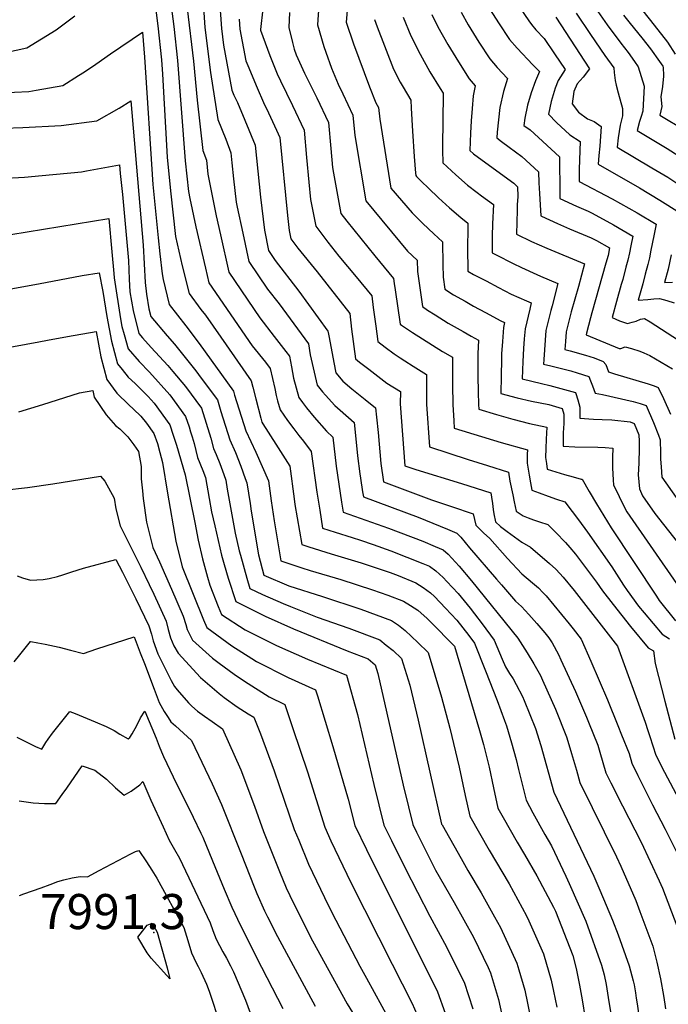
# Model space of a CAD drawing. Units: inches. Extents: x 2604418 to 2609856, y 1512603 to 1518142.
# Drawn here: x 2608474 to 2608794, y 1516050 to 1516535 of the extents above; entities that cross this region are included whole.
import ezdxf
from ezdxf.enums import TextEntityAlignment as Align

# ---------------------------------------------------------------- set-up
doc = ezdxf.new("R2010")
doc.units = ezdxf.units.IN
doc.header["$MEASUREMENT"] = 0
doc.layers.add('tile_2643_28_contour_10ft', color=159, linetype='Continuous')
doc.layers.add('tile_2643_28_spot_elev', color=11, linetype='Continuous')
doc.styles.add('Arial', font='arial.ttf')

msp = doc.modelspace()

# ---------------------------------------------------------------- linework, layer by layer
at = {"layer": 'tile_2643_28_contour_10ft'}
for points, elevation in [([(2608571.55, 1516562.47), (2608573.84, 1516531), (2608574.91, 1516522.72), (2608578.99, 1516500.58), (2608580, 1516498.13), (2608581.66, 1516494.37), (2608585.3, 1516485.78), (2608590.51, 1516473.41), (2608591.7, 1516460.58), (2608593.07, 1516447.81), (2608594.98, 1516431.6), (2608597.07, 1516421.45), (2608600.3, 1516416.62), (2608612.01, 1516401.46), (2608626.31, 1516381.78), (2608626.38, 1516381.06), (2608626.84, 1516378.62), (2608629.16, 1516366.25), (2608630.15, 1516361.15), (2608633.61, 1516357.16), (2608638.09, 1516353.38), (2608644.69, 1516348.08), (2608649.79, 1516343.93), (2608650.28, 1516339.39), (2608651.06, 1516331.72), (2608652.32, 1516316.48), (2608653.7, 1516307.53), (2608677.28, 1516298.6), (2608687.09, 1516295.25), (2608697.82, 1516291.78), (2608699.1, 1516286.06), (2608702.96, 1516282.35), (2608706.04, 1516279.63), (2608714.8, 1516269.72), (2608721.86, 1516262.21), (2608727.06, 1516257.68), (2608729.99, 1516255.2), (2608732.2, 1516252.92), (2608733.74, 1516251.31), (2608737.59, 1516246.76), (2608745.12, 1516237.48), (2608747.01, 1516235.09), (2608751.07, 1516229.88), (2608755.83, 1516219.05), (2608763.94, 1516199.99), (2608769.12, 1516187.43), (2608770.95, 1516182.87), (2608774.6, 1516173.53), (2608775.93, 1516168.82), (2608778.94, 1516162.73), (2608786.24, 1516148.26), (2608792.47, 1516136.24), (2608800.99, 1516119.23)], 7810), ([(2608636.13, 1516543.71), (2608635.18, 1516534.01), (2608638.8, 1516523.36), (2608646.83, 1516502.15), (2608649.94, 1516494.23), (2608651.24, 1516491.95), (2608651.77, 1516486.29), (2608657.29, 1516452.21), (2608667.8, 1516440.02), (2608673.1, 1516434.73), (2608678.42, 1516429.71), (2608682.72, 1516425.85), (2608682.84, 1516414.66), (2608683.05, 1516408.42), (2608683.79, 1516402.47), (2608688.16, 1516399.67), (2608693.81, 1516396.47), (2608697.99, 1516394.13), (2608703.85, 1516390.87), (2608711.4, 1516386.91), (2608713.33, 1516386.06), (2608712.76, 1516383.57), (2608712.2, 1516376.72), (2608711.82, 1516370.58), (2608711.73, 1516367.99), (2608711.55, 1516359.5), (2608711.51, 1516351.03), (2608719.51, 1516348.93), (2608726.62, 1516347.26), (2608735.12, 1516345.53), (2608741.69, 1516343.55), (2608742.52, 1516340.78), (2608742.42, 1516336.2), (2608742.24, 1516331.59), (2608742.15, 1516327.02), (2608742.15, 1516325.01), (2608747.93, 1516324.7), (2608759.17, 1516324.52), (2608762.79, 1516324.33), (2608766.58, 1516324.03), (2608766.43, 1516319.67), (2608766.52, 1516314.4), (2608766.79, 1516308.38), (2608766.92, 1516306.04), (2608772.49, 1516294.54), (2608773.47, 1516292.72), (2608797.95, 1516257.45)], 7760), ([(2608541.43, 1516539.97), (2608542.5, 1516532.3), (2608544.29, 1516515.47), (2608544.79, 1516508.45), (2608547.16, 1516467.5), (2608548.69, 1516450.94), (2608551.2, 1516428.37), (2608554.55, 1516414.01), (2608557.85, 1516400.25), (2608563.71, 1516392.47), (2608565.89, 1516389.6), (2608573.52, 1516378.72), (2608588.39, 1516357.26), (2608589.26, 1516354.22), (2608590.81, 1516348.44), (2608593.16, 1516338.85), (2608593.67, 1516336.96), (2608594.16, 1516335.99), (2608600.61, 1516326.05), (2608604.13, 1516320.65), (2608607.52, 1516315.17), (2608609.58, 1516299.12), (2608610.05, 1516296.27), (2608613.38, 1516276.61), (2608616.91, 1516275.48), (2608627.88, 1516271.99), (2608642.59, 1516267.54), (2608656.95, 1516262.82), (2608660.8, 1516261.38), (2608669.65, 1516257.73), (2608673.25, 1516255.44), (2608676.81, 1516252.73), (2608678.78, 1516250.9), (2608684.27, 1516245.25), (2608689.73, 1516239.27), (2608695.69, 1516231.67), (2608698.48, 1516227.98), (2608703.9, 1516214.31), (2608709.57, 1516199.74), (2608713.3, 1516189.9), (2608714.18, 1516187.16), (2608716.72, 1516178.82), (2608719.02, 1516170.63), (2608720.15, 1516165.71), (2608723.92, 1516150.56), (2608727.27, 1516144.32), (2608733.05, 1516133.72), (2608736.35, 1516128), (2608743.49, 1516113.14), (2608745.16, 1516109.57), (2608753.25, 1516090.9), (2608761.09, 1516069.3), (2608762.32, 1516064.53), (2608763.28, 1516059.74), (2608764.27, 1516053.36), (2608765.67, 1516045.34)], 7850), ([(2608548.99, 1516541.86), (2608550.29, 1516531.97), (2608552.14, 1516515.14), (2608555.98, 1516465.67), (2608557.65, 1516450.62), (2608558.31, 1516447.13), (2608561.28, 1516433.19), (2608565.93, 1516412.87), (2608567.66, 1516405.55), (2608588.99, 1516374.46), (2608595.47, 1516366.43), (2608597.84, 1516363.33), (2608600.08, 1516353.5), (2608600.79, 1516349.98), (2608601.36, 1516347.35), (2608602.73, 1516342.93), (2608606.34, 1516337.65), (2608609.42, 1516333.53), (2608611.99, 1516330.37), (2608614.21, 1516327.51), (2608618.09, 1516322.36), (2608620.85, 1516302.4), (2608622.21, 1516293.57), (2608623.66, 1516284.66), (2608629.85, 1516282.7), (2608638.17, 1516280.06), (2608642.29, 1516278.78), (2608648.52, 1516276.67), (2608657.22, 1516273.53), (2608673.1, 1516267.22), (2608676.35, 1516265.89), (2608679.39, 1516263.66), (2608683.01, 1516260.27), (2608684.89, 1516258.36), (2608690.36, 1516252.42), (2608696.33, 1516245.15), (2608698.44, 1516242.43), (2608702.27, 1516237.43), (2608708.18, 1516229.45), (2608712.08, 1516220.07), (2608713.75, 1516216.25), (2608715.8, 1516213.09), (2608717.49, 1516210.33), (2608719.09, 1516207.55), (2608722.12, 1516201.7), (2608722.99, 1516199.75), (2608728.5, 1516185.84), (2608731.09, 1516177.6), (2608737.61, 1516154.61), (2608757.22, 1516113.17), (2608760.25, 1516106.19), (2608766.52, 1516091.5), (2608769.21, 1516084.21), (2608774.75, 1516068.94), (2608776.69, 1516061.5), (2608777.1, 1516059.53), (2608777.82, 1516055.57), (2608778.19, 1516053.03), (2608778.56, 1516050.21), (2608779.23, 1516045.57)], 7840), ([(2608556.98, 1516540.77), (2608560.01, 1516514.82), (2608561.86, 1516495.53), (2608564.7, 1516470.8), (2608566.49, 1516465.98), (2608567.13, 1516459.1), (2608568.36, 1516452.56), (2608571.27, 1516438.59), (2608573.32, 1516429.28), (2608577.46, 1516410.85), (2608592.7, 1516388.29), (2608599.86, 1516379.15), (2608605.53, 1516371.77), (2608607.28, 1516369.39), (2608608.28, 1516364.09), (2608609.29, 1516358.5), (2608611.87, 1516349), (2608613.68, 1516346.54), (2608615.75, 1516343.91), (2608619.56, 1516339.39), (2608625.53, 1516332.46), (2608628.66, 1516329.55), (2608630.41, 1516315.25), (2608631.68, 1516306.4), (2608633.04, 1516297.53), (2608633.82, 1516292.53), (2608656.09, 1516284.71), (2608672.98, 1516278.18), (2608679.1, 1516275.67), (2608683.05, 1516274.04), (2608685.53, 1516271.8), (2608691, 1516265.89), (2608696.97, 1516258.77), (2608719.82, 1516230.46), (2608721.04, 1516228.6), (2608724.44, 1516223.19), (2608727.79, 1516217.72), (2608730.96, 1516212.03), (2608732, 1516209.78), (2608738.34, 1516195.36), (2608743.87, 1516181.73), (2608744.51, 1516179.65), (2608746.34, 1516173.52), (2608748.66, 1516165.35), (2608750.38, 1516159.34), (2608768.45, 1516122.6), (2608770.58, 1516118), (2608777.94, 1516101.1), (2608779.99, 1516095.79), (2608786.3, 1516078.64), (2608788.35, 1516070.7), (2608790.07, 1516062.46), (2608791.52, 1516054.37), (2608792.2, 1516050.06), (2608792.58, 1516047.76)], 7830), ([(2608564.93, 1516541.2), (2608565.6, 1516531.34), (2608568.44, 1516509.24), (2608572.04, 1516486.1), (2608576.03, 1516476.36), (2608578.5, 1516469.69), (2608578.96, 1516464.79), (2608579.69, 1516456.87), (2608581.01, 1516445.39), (2608581.56, 1516442.82), (2608584.28, 1516430.08), (2608587.27, 1516416.15), (2608596.49, 1516402.41), (2608602.18, 1516395.15), (2608609.49, 1516385.32), (2608616.73, 1516375.45), (2608617.53, 1516370.08), (2608621.01, 1516355.08), (2608623.64, 1516351.83), (2608625.1, 1516350.12), (2608629.64, 1516345.03), (2608632.24, 1516342.78), (2608639.23, 1516336.74), (2608640.04, 1516328.76), (2608640.8, 1516320.26), (2608642.03, 1516311.43), (2608642.34, 1516309.29), (2608643.37, 1516302.56), (2608643.76, 1516300.03), (2608670.79, 1516290.02), (2608677.94, 1516287.14), (2608685.1, 1516284.18), (2608689.75, 1516282.2), (2608691.67, 1516280.15), (2608695.97, 1516275.01), (2608709.3, 1516259.52), (2608711.8, 1516256.64), (2608718.76, 1516248.67), (2608721.6, 1516246.05), (2608725.28, 1516242.1), (2608729.21, 1516237.64), (2608733.1, 1516233.12), (2608735.15, 1516230.58), (2608736.67, 1516228.1), (2608739.84, 1516222.42), (2608741.05, 1516219.8), (2608748.17, 1516204.12), (2608753.64, 1516191.56), (2608754.64, 1516189.1), (2608759.27, 1516177.62), (2608760.27, 1516174.25), (2608763.16, 1516164.08), (2608765.66, 1516159.1), (2608771.41, 1516147.79), (2608780.63, 1516129.96), (2608789.49, 1516110.81), (2608791.03, 1516107.23), (2608798.22, 1516088.66)], 7820), ([(2608594.28, 1516540.57), (2608593.09, 1516530.36), (2608593.1, 1516530.2), (2608593.13, 1516530.04), (2608597.65, 1516517.58), (2608601.31, 1516508.59), (2608602.85, 1516505.2), (2608608.81, 1516493.05), (2608614.53, 1516480.83), (2608615.75, 1516467.35), (2608616.88, 1516455.18), (2608617.7, 1516446.61), (2608618.32, 1516443.32), (2608620.35, 1516433.44), (2608626.29, 1516425.62), (2608631.65, 1516418.74), (2608635.95, 1516413.59), (2608640.26, 1516408.46), (2608647.84, 1516399.11), (2608648.56, 1516393.4), (2608649.8, 1516384.29), (2608650.87, 1516376.67), (2608654.49, 1516373.92), (2608658.99, 1516370.56), (2608661.85, 1516368.67), (2608664.12, 1516367.18), (2608668.26, 1516364.52), (2608674.8, 1516360.46), (2608674.82, 1516355.35), (2608674.82, 1516352.01), (2608674.88, 1516345.78), (2608676.28, 1516324.7), (2608685.81, 1516321.62), (2608695.35, 1516318.55), (2608704.91, 1516315.49), (2608715.22, 1516312.3), (2608715.97, 1516307.86), (2608717.32, 1516301.02), (2608718.02, 1516297.67), (2608719.02, 1516292.98), (2608722.5, 1516290.76), (2608724.84, 1516289.72), (2608727.56, 1516288.73), (2608730.52, 1516287.84), (2608734.55, 1516286.42), (2608738.6, 1516282.44), (2608743.3, 1516277.53), (2608745.52, 1516275.06), (2608748.25, 1516271.85), (2608750.26, 1516269.14), (2608758.51, 1516258.02), (2608761.54, 1516253.81), (2608766.77, 1516246.97), (2608775.29, 1516236.17), (2608784.11, 1516225.68), (2608786.69, 1516224.2), (2608787.46, 1516217.92), (2608792.18, 1516199.42), (2608797.19, 1516180.59)], 7790), ([(2608607.31, 1516538.87), (2608607.1, 1516531.46), (2608608.81, 1516523.97), (2608609.66, 1516520.72), (2608610.62, 1516517.94), (2608614.74, 1516508.88), (2608620.74, 1516496.74), (2608626.54, 1516484.55), (2608627.7, 1516471.72), (2608628.52, 1516462.35), (2608629.01, 1516459.65), (2608632.66, 1516439.7), (2608635.55, 1516436.02), (2608649.35, 1516418.92), (2608658.6, 1516407.78), (2608658.96, 1516405.19), (2608659.37, 1516402.11), (2608661.85, 1516385.27), (2608662.56, 1516384.74), (2608667.97, 1516381.12), (2608677.73, 1516374.79), (2608682.79, 1516371.66), (2608687.62, 1516368.9), (2608687.65, 1516355.23), (2608687.84, 1516345.66), (2608688.24, 1516337.55), (2608688.44, 1516334), (2608711.55, 1516326.83), (2608724.55, 1516323.28), (2608724.49, 1516321.12), (2608724.49, 1516316.68), (2608724.92, 1516313.69), (2608725.36, 1516310.7), (2608726.01, 1516306.99), (2608726.68, 1516303.37), (2608730.28, 1516302.04), (2608734.78, 1516300.4), (2608738.86, 1516298.94), (2608743, 1516297.56), (2608746.54, 1516292.91), (2608749.67, 1516288.76), (2608754.14, 1516282.66), (2608766.08, 1516265.66), (2608771.88, 1516256.48), (2608773.74, 1516253.91), (2608779.32, 1516246.28), (2608782.02, 1516242.87), (2608790.86, 1516232.39), (2608794.55, 1516230.18)], 7780), ([(2608621.84, 1516542.41), (2608621.14, 1516532.73), (2608624.31, 1516522.05), (2608625.24, 1516519.33), (2608628.06, 1516511.42), (2608631.27, 1516503.41), (2608633.54, 1516498.78), (2608638.55, 1516488.26), (2608639.46, 1516478.26), (2608644.97, 1516445.95), (2608665.52, 1516421.25), (2608670.17, 1516416.68), (2608670.34, 1516411.2), (2608671.31, 1516404.31), (2608672.82, 1516393.87), (2608675.39, 1516392.16), (2608679.04, 1516389.8), (2608685.49, 1516385.74), (2608692.87, 1516381.55), (2608696.8, 1516379.34), (2608700.44, 1516377.33), (2608700.14, 1516370.52), (2608700.12, 1516362.45), (2608700.13, 1516359.52), (2608700.32, 1516351.87), (2608700.5, 1516345.55), (2608700.61, 1516343.29), (2608709.38, 1516340.66), (2608713.95, 1516339.3), (2608717.41, 1516338.36), (2608725.62, 1516336.27), (2608734.04, 1516334.42), (2608733.73, 1516328.45), (2608733.56, 1516323.96), (2608733.53, 1516319.51), (2608733.92, 1516316.51), (2608734.34, 1516313.76), (2608742.85, 1516311.17), (2608747.13, 1516309.91), (2608751.07, 1516308.81), (2608751.55, 1516308.76), (2608755.01, 1516302.69), (2608758.58, 1516296.69), (2608765.73, 1516284.86), (2608788.06, 1516251.12), (2608789.46, 1516249.04), (2608797.45, 1516238.95)], 7770), ([(2608691.86, 1516538.99), (2608695.36, 1516532.77), (2608700.58, 1516524.26), (2608706.04, 1516515.97), (2608709.71, 1516511.63), (2608714.7, 1516506.22), (2608712.73, 1516499.81), (2608710.99, 1516492.04), (2608709.71, 1516479.88), (2608709.52, 1516476.99), (2608711.84, 1516475.18), (2608715.55, 1516472.37), (2608721.82, 1516467.79), (2608729.99, 1516460.29), (2608730.2, 1516454.83), (2608730.47, 1516449.65), (2608730.79, 1516444.02), (2608731.1, 1516438.61), (2608731.41, 1516438.47), (2608739.3, 1516434.87), (2608745.21, 1516432.26), (2608755.89, 1516427.69), (2608758.66, 1516426.48), (2608765.05, 1516422.77), (2608764.25, 1516419.02), (2608763.22, 1516415.18), (2608756.23, 1516390.79), (2608755.56, 1516388.29), (2608753.61, 1516380.76), (2608753.55, 1516379.99), (2608769.67, 1516373.15), (2608770.61, 1516373.24), (2608772.63, 1516374.05), (2608775.78, 1516373.16), (2608779.93, 1516371.87), (2608781.91, 1516371.04), (2608784.84, 1516369.68), (2608787.71, 1516368.12), (2608796.1, 1516363.14)], 7720), ([(2608706.27, 1516540.19), (2608710.27, 1516533.75), (2608715.8, 1516525.53), (2608719.45, 1516521.16), (2608727.27, 1516512.94), (2608730.56, 1516509.79), (2608728.52, 1516505.14), (2608726.37, 1516499.2), (2608724.62, 1516493.08), (2608723.28, 1516486.79), (2608722.84, 1516483.16), (2608725.83, 1516480.91), (2608740.3, 1516467.72), (2608740.38, 1516464.97), (2608740.58, 1516452.24), (2608740.6, 1516447.1), (2608748.71, 1516443.34), (2608754.52, 1516440.81), (2608756.52, 1516439.93), (2608766.98, 1516434.21), (2608776.51, 1516428.59), (2608775.55, 1516423.86), (2608774.79, 1516420.33), (2608774.02, 1516416.82), (2608773.07, 1516413.23), (2608771.49, 1516407.27), (2608770.8, 1516404.76), (2608768.45, 1516396.41), (2608766.24, 1516388.47), (2608769.86, 1516386.85), (2608773.84, 1516385.56), (2608776.13, 1516386.1), (2608778.1, 1516386.75), (2608780.27, 1516387.59), (2608782.23, 1516388.06), (2608785.01, 1516386.29), (2608798.95, 1516377.26)], 7710), ([(2608720.68, 1516541.38), (2608725.22, 1516534.75), (2608726.59, 1516532.94), (2608728.69, 1516530.22), (2608732.82, 1516525.93), (2608737.96, 1516518.48), (2608743.09, 1516510.64), (2608739.65, 1516505.32), (2608738.28, 1516501.46), (2608736.3, 1516494.91), (2608734.98, 1516488.66), (2608738.88, 1516484.67), (2608745.4, 1516478.44), (2608750.61, 1516475.15), (2608750.04, 1516461.66), (2608749.99, 1516455.56), (2608766.28, 1516447.04), (2608778.56, 1516440.09), (2608787.97, 1516434.41), (2608786.88, 1516428.7), (2608785.43, 1516421.64), (2608784.61, 1516417.93), (2608783.87, 1516414.61), (2608782.62, 1516409.83), (2608781.36, 1516405.05), (2608779.16, 1516397.09), (2608783.88, 1516397.35), (2608786.9, 1516397.75), (2608789.65, 1516397.81), (2608793.31, 1516396.84), (2608796.9, 1516395.76)], 7700), ([(2608748.49, 1516538.5), (2608755.59, 1516528.02), (2608762.7, 1516517.68), (2608767.15, 1516511.53), (2608767.27, 1516509.2), (2608767.8, 1516505.36), (2608768.28, 1516502.93), (2608769.19, 1516499.22), (2608771.37, 1516491.51), (2608771.4, 1516487.86), (2608770.31, 1516483.33), (2608769.31, 1516477.01), (2608768.77, 1516472.49), (2608785.9, 1516462.32), (2608793.68, 1516457.59), (2608799.7, 1516453.74)], 7680), ([(2608758.05, 1516540.95), (2608763.8, 1516532.7), (2608770.53, 1516523.75), (2608774.13, 1516519.08), (2608777.25, 1516514.71), (2608779.18, 1516511.98), (2608782.08, 1516502.46), (2608781.37, 1516490.25), (2608780.61, 1516487.49), (2608779.81, 1516485.03), (2608778.65, 1516480.69), (2608793.37, 1516471.84), (2608799.38, 1516468.07)], 7670), ([(2608781.4, 1516539.59), (2608786.92, 1516532.62), (2608793.59, 1516524.25), (2608797.38, 1516518.3)], 7650), ([(2608273.6, 1516502.32), (2608282.92, 1516502.84), (2608314.36, 1516504.25), (2608323.73, 1516504.32), (2608326.41, 1516504.14), (2608334.14, 1516503.36), (2608344.86, 1516502.09), (2608350.75, 1516501.19), (2608368.52, 1516500.33), (2608374.66, 1516501.31), (2608393.38, 1516504.5), (2608404.06, 1516507.36), (2608418.37, 1516510.95), (2608433.19, 1516513.7), (2608448.18, 1516515.73), (2608463.49, 1516518.2), (2608478.01, 1516521.38), (2608478.02, 1516521.38), (2608492.35, 1516530.19), (2608501.67, 1516537.13)], 7850), ([(2608582.63, 1516535.6), (2608582.87, 1516530.62), (2608585.89, 1516514.97), (2608586.75, 1516512.76), (2608591.34, 1516501.64), (2608594.52, 1516494.44), (2608597, 1516489.4), (2608600.88, 1516480.84), (2608602.52, 1516477.12), (2608606.31, 1516438.72), (2608607.16, 1516431.28), (2608608.03, 1516427.19), (2608611.41, 1516422.59), (2608620.97, 1516411), (2608637.07, 1516390.44), (2608637.92, 1516382.65), (2608639.9, 1516368.07), (2608641.91, 1516366.46), (2608646.39, 1516362.99), (2608655.37, 1516356.19), (2608661.98, 1516352.02), (2608661.94, 1516345.89), (2608664.11, 1516315.41), (2608669.56, 1516313.58), (2608692, 1516306.64), (2608706.52, 1516302.04), (2608706.83, 1516299.98), (2608707.28, 1516296.87), (2608707.66, 1516293.84), (2608708.03, 1516291.67), (2608708.76, 1516287.75), (2608711.37, 1516285.4), (2608714.5, 1516283.08), (2608721.86, 1516277.77), (2608726.11, 1516275.28), (2608735.49, 1516267.26), (2608738.52, 1516264.5), (2608740.6, 1516262.35), (2608742.19, 1516260.52), (2608747.5, 1516254), (2608768.95, 1516226.45), (2608782.6, 1516189.07), (2608783.93, 1516184.87), (2608784.8, 1516181.97), (2608787.76, 1516172.84), (2608792.09, 1516164.45), (2608804.7, 1516140.59)], 7800), ([(2608649.22, 1516535.28), (2608650.49, 1516531.77), (2608658.53, 1516510.87), (2608661.86, 1516504.51), (2608663.27, 1516502.03), (2608667.1, 1516495.52), (2608667.32, 1516491.61), (2608667.87, 1516480.26), (2608668.82, 1516467.79), (2608669.45, 1516459.64), (2608669.6, 1516458.46), (2608669.99, 1516458.02), (2608672.45, 1516455.55), (2608675.79, 1516452.2), (2608680.77, 1516447.47), (2608686.24, 1516442.52), (2608691.76, 1516437.75), (2608695.26, 1516435.03), (2608695.07, 1516420.19), (2608695.14, 1516414.1), (2608695.23, 1516411.3), (2608698.04, 1516409.75), (2608704.18, 1516406.48), (2608710.33, 1516403.23), (2608716.5, 1516400.05), (2608724.06, 1516396.71), (2608726.46, 1516395.68), (2608725.67, 1516392.6), (2608723.41, 1516382.84), (2608722.96, 1516378.03), (2608722.59, 1516373.22), (2608722.28, 1516366.85), (2608722.02, 1516358.27), (2608731.49, 1516356.03), (2608735.6, 1516354.94), (2608748.27, 1516351.51), (2608748.45, 1516350.95), (2608749.43, 1516347.88), (2608750.39, 1516344.33), (2608750.39, 1516338.85), (2608757.17, 1516338.44), (2608761.43, 1516338.18), (2608766.15, 1516338.02), (2608775.14, 1516337.01), (2608777.2, 1516336.22), (2608779.47, 1516330.73), (2608779.59, 1516327.47), (2608779.68, 1516324.1), (2608779.48, 1516316.61), (2608779.15, 1516310.86), (2608779.73, 1516303.99), (2608781.2, 1516300.58), (2608787.38, 1516291.95), (2608813.54, 1516258.53)], 7750), ([(2608663.27, 1516536.56), (2608667.05, 1516527.38), (2608671.65, 1516518.27), (2608676.48, 1516509.6), (2608681.51, 1516501.33), (2608682.97, 1516499.09), (2608682.94, 1516485.16), (2608682.77, 1516473.46), (2608682.77, 1516470.91), (2608682.88, 1516464.64), (2608689.28, 1516458.76), (2608694.97, 1516453.77), (2608699.78, 1516450.04), (2608701.9, 1516448.5), (2608707.8, 1516444.21), (2608707.34, 1516434.61), (2608707.22, 1516428.49), (2608707.19, 1516420.41), (2608709.17, 1516419.35), (2608717.57, 1516415.13), (2608721.57, 1516413.12), (2608729.12, 1516409.74), (2608731.04, 1516408.93), (2608739.58, 1516405.3), (2608736.73, 1516394.31), (2608736.06, 1516391.89), (2608733.67, 1516382.13), (2608733.23, 1516377.33), (2608732.61, 1516367.7), (2608732.53, 1516365.51), (2608736.11, 1516364.64), (2608743.28, 1516362.9), (2608746.02, 1516362.15), (2608749.14, 1516361.28), (2608754.85, 1516359.47), (2608755.7, 1516357.22), (2608756.63, 1516354.78), (2608757.86, 1516351.16), (2608761.56, 1516350.47), (2608776.67, 1516347.1), (2608780.04, 1516346.12), (2608783.08, 1516345.07), (2608786.73, 1516336.7), (2608789.05, 1516330.53), (2608789.91, 1516328.22), (2608790.17, 1516321.58), (2608790.16, 1516318.63), (2608790.4, 1516314.94), (2608790.77, 1516309.81), (2608797.83, 1516299.79)], 7740), ([(2608677.44, 1516537.8), (2608680.46, 1516531.82), (2608685.37, 1516523), (2608690.53, 1516514.42), (2608695.92, 1516506.06), (2608698.83, 1516502.65), (2608697.8, 1516497.68), (2608697.28, 1516491.55), (2608696.86, 1516485.38), (2608696.54, 1516479.28), (2608696.2, 1516470.81), (2608698.05, 1516469.18), (2608702.21, 1516465.95), (2608717.8, 1516454.61), (2608719.67, 1516452.86), (2608719.88, 1516448.08), (2608719.55, 1516443.99), (2608719.46, 1516441.42), (2608719.14, 1516429.51), (2608726.56, 1516425.97), (2608734.1, 1516422.59), (2608752.7, 1516414.93), (2608749.65, 1516403.79), (2608746.15, 1516391.2), (2608743.69, 1516381.44), (2608743.29, 1516376.64), (2608743.04, 1516372.75), (2608745.65, 1516372.01), (2608753.1, 1516369.94), (2608757.45, 1516368.58), (2608761.91, 1516366.87), (2608763.21, 1516365.27), (2608764.42, 1516361.65), (2608767.53, 1516360.74), (2608784.06, 1516355.74), (2608786.95, 1516354.74), (2608788.95, 1516353.93), (2608791.56, 1516348.5), (2608795.08, 1516340.76)], 7730), ([(2608738.56, 1516536.52), (2608755.12, 1516511.09), (2608752.06, 1516506.89), (2608749.11, 1516503.58), (2608747.37, 1516499.9), (2608746.58, 1516493.85), (2608749.72, 1516489.67), (2608754.23, 1516486.41), (2608757.5, 1516485.12), (2608760.93, 1516482.58), (2608760.16, 1516472.85), (2608759.76, 1516468.4), (2608759.38, 1516464.03), (2608779.79, 1516452.36), (2608789.78, 1516446.34), (2608799.43, 1516440.24)], 7690), ([(2608771.84, 1516537.53), (2608775.16, 1516533.32), (2608780.84, 1516526.35), (2608785.19, 1516520.88), (2608789.69, 1516514.66), (2608791.21, 1516512.42), (2608791.38, 1516511.96), (2608791.66, 1516507.48), (2608791.02, 1516502.4), (2608790.22, 1516497.29), (2608790.79, 1516492.5), (2608789.71, 1516488.23), (2608793.05, 1516486.23), (2608799.06, 1516482.58)], 7660), ([(2608464.66, 1516499.18), (2608478.89, 1516499.82), (2608482.5, 1516500.46), (2608495.7, 1516502.89), (2608503.47, 1516507.68), (2608506.41, 1516509.52), (2608512.01, 1516513.38), (2608519.2, 1516518.45), (2608534.91, 1516529.06), (2608535.89, 1516516.84), (2608540.08, 1516454.01), (2608542.65, 1516427.67), (2608543.51, 1516419.83), (2608544.69, 1516410.05), (2608545.05, 1516407.15), (2608548.05, 1516394.95), (2608556.34, 1516384.43), (2608562.79, 1516375.68), (2608579.72, 1516352.13), (2608580.22, 1516350.18), (2608585.77, 1516332.6), (2608590.77, 1516322.04), (2608596.96, 1516307.98), (2608598.26, 1516298.17), (2608599.82, 1516288.26), (2608601.45, 1516278.39), (2608603.1, 1516268.55), (2608613.48, 1516265.11), (2608617.45, 1516263.82), (2608632.63, 1516259.27), (2608648.3, 1516254.33), (2608655.79, 1516251.57), (2608663.53, 1516248.68), (2608666.99, 1516246.59), (2608670.55, 1516244.16), (2608675.18, 1516240.1), (2608676.88, 1516238.52), (2608688.65, 1516226.46), (2608700.9, 1516184.97), (2608702.92, 1516178.01), (2608703.57, 1516175.34), (2608705.63, 1516166.86), (2608707.8, 1516156.74), (2608710.04, 1516146.65), (2608712.57, 1516142.11), (2608719.44, 1516129.89), (2608723.06, 1516123.83), (2608729.21, 1516113.23), (2608737.46, 1516097.92), (2608738.43, 1516095.86), (2608746.97, 1516074.03), (2608748.58, 1516067.58), (2608750.28, 1516059.41), (2608751.49, 1516052.19), (2608754.52, 1516033.74)], 7860), ([(2608466.61, 1516481.78), (2608476.03, 1516482.18), (2608494.91, 1516483.08), (2608512.37, 1516485.46), (2608523.5, 1516491.66), (2608529.14, 1516495.26), (2608535.25, 1516424.07), (2608536.29, 1516405.72), (2608536.88, 1516400.05), (2608538.03, 1516392.8), (2608539.07, 1516388.99), (2608547.05, 1516379.46), (2608550.72, 1516375.31), (2608561.27, 1516362.13), (2608563.91, 1516358.63), (2608571.88, 1516347.98), (2608573.47, 1516342.09), (2608577.88, 1516328.25), (2608580.68, 1516322), (2608583.38, 1516315.17), (2608585.55, 1516309.1), (2608586.3, 1516306.97), (2608587.9, 1516296.74), (2608588.47, 1516292.95), (2608592.06, 1516271.53), (2608594.78, 1516261.44), (2608607, 1516256.24), (2608623.57, 1516250.9), (2608642.42, 1516244.78), (2608657.65, 1516239.13), (2608660.97, 1516236.79), (2608664.39, 1516234.16), (2608670.62, 1516228.35), (2608675.62, 1516223.42), (2608682.21, 1516201.39), (2608686.3, 1516186.15), (2608690.96, 1516166.82), (2608693.95, 1516152.85), (2608696.15, 1516142.74), (2608705.64, 1516126), (2608715.5, 1516109.37), (2608724.17, 1516093.6), (2608725.33, 1516091.19), (2608732.5, 1516074.9), (2608736.3, 1516061.81), (2608737.43, 1516056.48), (2608738.99, 1516048.63)], 7870), ([(2608464.89, 1516456.92), (2608476.77, 1516457.72), (2608485.52, 1516458.46), (2608504.81, 1516460.32), (2608507.3, 1516460.75), (2608523.54, 1516463.76), (2608524, 1516459.43), (2608525.01, 1516449.07), (2608528.11, 1516416.62), (2608528.44, 1516407.42), (2608528.6, 1516404.27), (2608528.77, 1516401.13), (2608530.28, 1516391.86), (2608533.17, 1516380.59), (2608534.92, 1516378.5), (2608539.22, 1516373.71), (2608547.4, 1516364.76), (2608549.87, 1516361.92), (2608556.07, 1516354.48), (2608564.03, 1516343.82), (2608568.66, 1516328.93), (2608569.98, 1516323.89), (2608571.18, 1516321), (2608573.06, 1516316.5), (2608575.02, 1516311.08), (2608575.96, 1516308.3), (2608576.69, 1516303.8), (2608580.52, 1516282.15), (2608582.58, 1516273.53), (2608583.16, 1516271.3), (2608586.29, 1516259.98), (2608587.81, 1516254.98), (2608594.04, 1516252.03), (2608604.21, 1516247.54), (2608607.83, 1516246.02), (2608620.95, 1516240.75), (2608636.6, 1516235.33), (2608651.78, 1516229.59), (2608655.04, 1516227.01), (2608658.34, 1516224.32), (2608662.59, 1516220.38), (2608666.65, 1516207.19), (2608670.81, 1516189.99), (2608682.27, 1516138.83), (2608682.5, 1516138.43), (2608691.9, 1516121.81), (2608695.25, 1516115.95), (2608701.82, 1516104.88), (2608708.34, 1516093.16), (2608711.3, 1516087.79), (2608719.4, 1516070.2), (2608720.34, 1516067.02), (2608723.29, 1516056.95), (2608726.13, 1516043.31)], 7880), ([(2608453.79, 1516426.75), (2608518.31, 1516437.31), (2608519.87, 1516420.88), (2608520.88, 1516410.13), (2608521.02, 1516408.1), (2608524.09, 1516387.84), (2608524.78, 1516384.02), (2608525.84, 1516380.13), (2608527.9, 1516373.07), (2608533.27, 1516366.73), (2608538.45, 1516361.61), (2608548.32, 1516350.38), (2608556.19, 1516339.67), (2608557.86, 1516334.66), (2608558.64, 1516332.21), (2608559.44, 1516329.6), (2608560.39, 1516326.44), (2608562.09, 1516319.53), (2608564.66, 1516313.15), (2608565.9, 1516309.6), (2608567.79, 1516299.33), (2608568.98, 1516292.78), (2608570.51, 1516285.74), (2608571.31, 1516282.2), (2608573.93, 1516271.36), (2608575.17, 1516266.66), (2608577.13, 1516259.98), (2608580.84, 1516248.52), (2608595.39, 1516241.24), (2608609.36, 1516235.03), (2608635.83, 1516224.23), (2608646.04, 1516220.28), (2608649.57, 1516217.34), (2608650.91, 1516213.07), (2608663.42, 1516157.92), (2608665.93, 1516147.36), (2608668.05, 1516138.57), (2608669.87, 1516134.88), (2608679.3, 1516116.09), (2608688.46, 1516100.08), (2608697.97, 1516083), (2608705.17, 1516068.07), (2608706.36, 1516065.53), (2608710.38, 1516052.32), (2608713.33, 1516038.72)], 7890), ([(2608795.42, 1516419.39), (2608793.84, 1516412.37), (2608792.09, 1516405.7), (2608795.98, 1516405.87)], 7690), ([(2608468.22, 1516402.21), (2608483.62, 1516405.03), (2608505.21, 1516409.12), (2608513.6, 1516410.51), (2608515.32, 1516401.32), (2608517.41, 1516388.91), (2608519.74, 1516376.83), (2608522.64, 1516365.57), (2608524.84, 1516362.82), (2608527.92, 1516359.1), (2608531.25, 1516355.89), (2608537.69, 1516349.6), (2608540.6, 1516346.29), (2608548.34, 1516335.52), (2608550.1, 1516330.55), (2608551.65, 1516325.48), (2608555.88, 1516310.89), (2608560.68, 1516287.47), (2608562.37, 1516278.72), (2608564.44, 1516269.55), (2608566.96, 1516260.5), (2608568.13, 1516256.56), (2608572.21, 1516245.99), (2608573.77, 1516242.14), (2608585.55, 1516234.57), (2608600.99, 1516226.88), (2608616.28, 1516220.11), (2608635.41, 1516212.12), (2608640.82, 1516192.73), (2608648.88, 1516158.3), (2608653.82, 1516138.33), (2608657.55, 1516130.7), (2608664.29, 1516117.09), (2608676.43, 1516093.35), (2608684.73, 1516078.26), (2608689.32, 1516068.99), (2608693.31, 1516060.85), (2608697.62, 1516047.74)], 7900), ([(2608465.09, 1516372.96), (2608483.88, 1516376.52), (2608488.13, 1516377.32), (2608497.96, 1516379.11), (2608512.03, 1516381.51), (2608514.33, 1516369.12), (2608517.3, 1516357.96), (2608522.33, 1516351.13), (2608528.15, 1516345.43), (2608530.45, 1516343.35), (2608534.03, 1516339.81), (2608536.86, 1516336.47), (2608540.49, 1516331.36), (2608542.28, 1516326.41), (2608543.5, 1516321.95), (2608544.71, 1516317.03), (2608547.24, 1516301.98), (2608551.36, 1516278.17), (2608554.54, 1516265.53), (2608564.99, 1516239.54), (2608566.69, 1516235.76), (2608578.97, 1516226.62), (2608588.72, 1516220.44), (2608591.14, 1516218.94), (2608606.72, 1516211.11), (2608620.22, 1516204.9), (2608621.12, 1516202.06), (2608628.75, 1516176.97), (2608636.29, 1516151.05), (2608639.59, 1516138.09), (2608645.2, 1516126.35), (2608649.85, 1516116.85), (2608671.24, 1516074.38), (2608680.21, 1516056.15), (2608684.11, 1516045.68)], 7910), ([(2608473.96, 1516341.92), (2608485.76, 1516345.68), (2608503.84, 1516351.38), (2608510.45, 1516352.51), (2608511.19, 1516349.24), (2608517.04, 1516340.53), (2608521.61, 1516335.24), (2608523.83, 1516333.64), (2608527.68, 1516329.66), (2608530.73, 1516325.74), (2608532.92, 1516322.49), (2608534.28, 1516315.06), (2608534.33, 1516308.9), (2608534.9, 1516302.98), (2608535.29, 1516299.31), (2608536.96, 1516287.66), (2608539.94, 1516275.15), (2608543.32, 1516268.04), (2608549.25, 1516254.65), (2608555.04, 1516241.22), (2608556.23, 1516237.1), (2608556.87, 1516234.73), (2608559.62, 1516229.37), (2608569.42, 1516220.63), (2608572.62, 1516218.06), (2608580.12, 1516212.69), (2608585.19, 1516209.22), (2608597.34, 1516201.59), (2608605.03, 1516197.68), (2608609.02, 1516185.95), (2608616.15, 1516164.55), (2608624.78, 1516137.29), (2608627.73, 1516130.5), (2608637.58, 1516110.01), (2608658, 1516069.79), (2608667.74, 1516050.3), (2608670.06, 1516045.04)], 7920), ([(2608466.56, 1516303.45), (2608478.24, 1516304.77), (2608490.78, 1516306.49), (2608514.28, 1516310.34), (2608516.34, 1516307.78), (2608520.96, 1516299.4), (2608521.8, 1516294.24), (2608523.88, 1516285.74), (2608532.79, 1516268.1), (2608534.15, 1516265.49), (2608538.23, 1516256.93), (2608540.45, 1516252.2), (2608546.55, 1516238.86), (2608547.59, 1516234.7), (2608548.78, 1516230.59), (2608550.41, 1516226.59), (2608552.54, 1516222.99), (2608563.57, 1516211.06), (2608572.67, 1516203.23), (2608575.16, 1516201.15), (2608581.59, 1516196.59), (2608586.94, 1516193.19), (2608589.74, 1516191.42), (2608593.14, 1516183.31), (2608599.75, 1516165.05), (2608609.68, 1516136.2), (2608611.87, 1516130.84), (2608616.76, 1516118.98), (2608626.57, 1516098.45), (2608630.15, 1516091.41), (2608641.94, 1516068.72), (2608645.27, 1516062.88), (2608656.68, 1516042.09)], 7930), ([(2608473.23, 1516261.11), (2608475.74, 1516260.13), (2608479.7, 1516259.07), (2608485.95, 1516259.32), (2608488.93, 1516259.89), (2608493, 1516260.86), (2608495.74, 1516261.7), (2608500.15, 1516263.15), (2608505.79, 1516264.88), (2608521.75, 1516269.22), (2608525.02, 1516262.96), (2608531.68, 1516249.77), (2608538.1, 1516236.51), (2608539.33, 1516232.41), (2608540.11, 1516229.14), (2608542.56, 1516222.64), (2608549.12, 1516209.56), (2608550.62, 1516206.66), (2608552.05, 1516204.9), (2608557.66, 1516198.54), (2608559.17, 1516196.97), (2608561.99, 1516194.46), (2608565.41, 1516192), (2608569.18, 1516189.4), (2608574.39, 1516185.69), (2608583.35, 1516165.56), (2608590.11, 1516147.58), (2608594.58, 1516135.11), (2608602.37, 1516115.47), (2608605.69, 1516107.34), (2608607.5, 1516103.56), (2608615.64, 1516086.96), (2608618.65, 1516081.2), (2608635.82, 1516050.28), (2608640.57, 1516042.56)], 7940), ([(2608471.76, 1516218.85), (2608474.44, 1516222.14), (2608477.09, 1516225.51), (2608479.71, 1516228.81), (2608479.86, 1516228.78), (2608483.38, 1516228.1), (2608486.9, 1516227.41), (2608493.95, 1516225.94), (2608499.53, 1516224.48), (2608505.87, 1516222.85), (2608512.5, 1516225.11), (2608530.88, 1516231.08), (2608533.81, 1516223.24), (2608535.84, 1516217.91), (2608540.67, 1516205.26), (2608543.15, 1516198.76), (2608545.56, 1516194.33), (2608547.53, 1516191.28), (2608548.95, 1516189.18), (2608551.16, 1516187.24), (2608559.04, 1516179.95), (2608569.19, 1516158.59), (2608573.92, 1516148.46), (2608583.53, 1516124.21), (2608589.96, 1516107.82), (2608591.32, 1516104.57), (2608595.02, 1516096.12), (2608596.51, 1516093.07), (2608601.46, 1516083.34), (2608620.02, 1516049.09)], 7950), ([(2608473.1, 1516181.63), (2608482.15, 1516177.12), (2608485.28, 1516175.68), (2608487.31, 1516178.94), (2608488.48, 1516180.62), (2608490.64, 1516183.57), (2608499.1, 1516194.31), (2608501.76, 1516193.29), (2608511.66, 1516189.26), (2608516.96, 1516186.96), (2608520.91, 1516184.88), (2608523.75, 1516183.15), (2608527.94, 1516180.85), (2608528.7, 1516181.55), (2608529.91, 1516183.33), (2608532.06, 1516187.43), (2608534, 1516191.1), (2608536, 1516194.38), (2608541.72, 1516181.1), (2608543.06, 1516177.25), (2608544.29, 1516174.35), (2608545.27, 1516172.19), (2608550.08, 1516162.08), (2608559.95, 1516142.2), (2608563.67, 1516134.37), (2608564.61, 1516132.3), (2608569.48, 1516120.76), (2608575.13, 1516106.72), (2608579, 1516097.82), (2608583.16, 1516088.8), (2608593.58, 1516068.28), (2608603.99, 1516047.88)], 7960), ([(2608474.12, 1516150.34), (2608481.04, 1516149.35), (2608486.61, 1516148.9), (2608492.17, 1516148.94), (2608495.41, 1516153.3), (2608497.62, 1516156.44), (2608505.16, 1516167.47), (2608511.53, 1516165.36), (2608517.26, 1516160.86), (2608521.71, 1516156.73), (2608525.89, 1516152.98), (2608529.33, 1516155.1), (2608533.68, 1516158.12), (2608535.13, 1516159.82), (2608539.09, 1516150.58), (2608545.03, 1516137.42), (2608548.05, 1516130.84), (2608550.75, 1516126.23), (2608553.09, 1516121.97), (2608568.32, 1516090.19), (2608569.65, 1516086.34), (2608571.18, 1516082.11), (2608574.53, 1516075.86), (2608576.3, 1516072.7), (2608578.27, 1516068.97), (2608579.69, 1516065.94), (2608585.73, 1516051.94), (2608588.02, 1516045.77)], 7970), ([(2608474.39, 1516103.53), (2608476.55, 1516104.4), (2608484.96, 1516107.46), (2608489.44, 1516109.09), (2608493.21, 1516110.42), (2608496.14, 1516111.38), (2608500.26, 1516112.38), (2608504.16, 1516112.92), (2608507.76, 1516112.87), (2608513.65, 1516115.93), (2608529.18, 1516124.06), (2608531.55, 1516125.22), (2608533.06, 1516125.81), (2608536.92, 1516120.17), (2608539.52, 1516116.16), (2608542.04, 1516112.07), (2608555.27, 1516087.9), (2608556.58, 1516083.61), (2608557.76, 1516079.7), (2608559.13, 1516075.38), (2608561.37, 1516070.49), (2608562.29, 1516068.53), (2608563.76, 1516065.69), (2608566.48, 1516059.94), (2608567.7, 1516056.48), (2608569.57, 1516050.95), (2608571.35, 1516045.47)], 7980)]:
    msp.add_lwpolyline(points, dxfattribs=dict(at, elevation=elevation))
at = {"layer": 'tile_2643_28_contour_10ft', "elevation": 7990}
msp.add_lwpolyline([(2608532.58, 1516083), (2608537.25, 1516089.03), (2608539.67, 1516089.91), (2608542.2, 1516085.6), (2608547.01, 1516068.03), (2608548.41, 1516062.52), (2608546.85, 1516064.15), (2608539.26, 1516072.65), (2608537.25, 1516075.26)], close=True, dxfattribs=at)
at = {"layer": 'tile_2643_28_spot_elev'}
msp.add_point((2608540.52, 1516085.31, 7991.3), dxfattribs=at)

# ---------------------------------------------------------------- texts
at = {"color": 18, "style": 'Arial'}
msp.add_text('7991.3', height=17.28, dxfattribs=at).set_placement((2608520.44, 1516095.68), align=Align.MIDDLE_CENTER)

doc.saveas('drawing.dxf')
